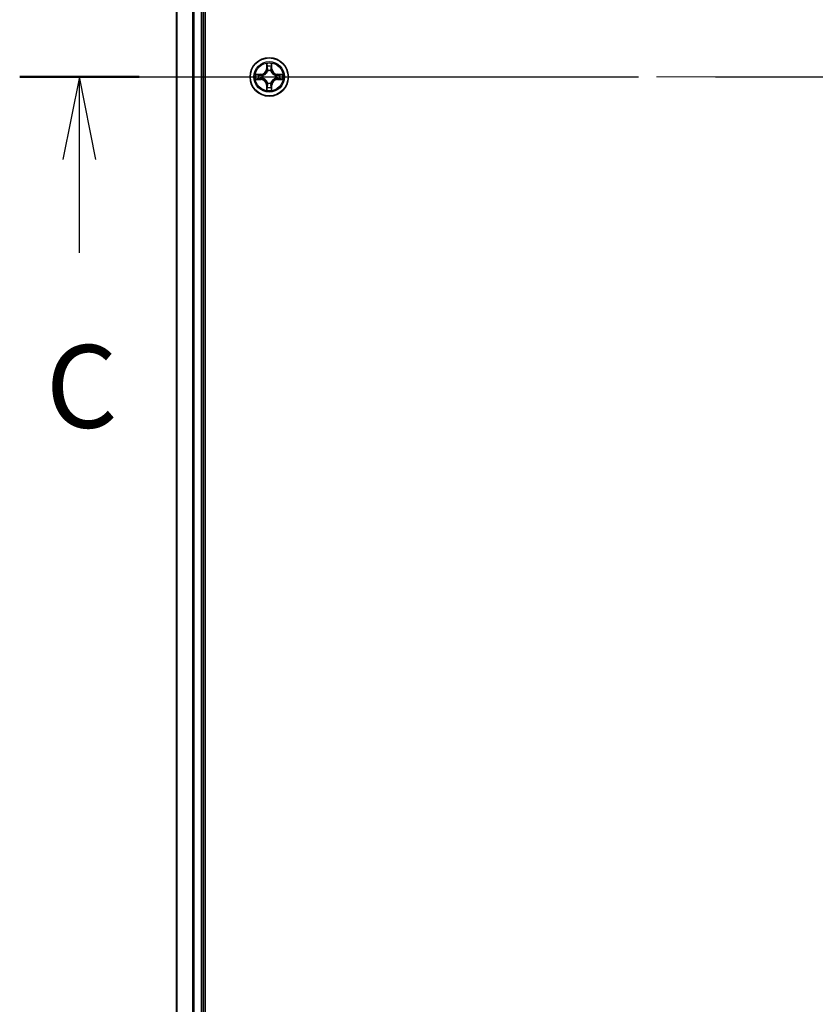
# Model space of a CAD drawing. Units: millimetres. Extents: x -915 to 6770, y 40 to 1445.
# Drawn here: x 733 to 853, y 1019 to 1168 of the extents above; entities that cross this region are included whole.
import ezdxf

# ---------------------------------------------------------------- set-up
doc = ezdxf.new("R2010")
doc.units = ezdxf.units.MM
doc.header["$LTSCALE"] = 5
doc.linetypes.add('CHAIN', pattern=[0.3543, 0.2362, -0.0295, 0.0591, -0.0295])
for name, color, linetype, lineweight in [('Centerline (ISO)', 131, 'Continuous', 18), ('Section Line (ISO)', 7, 'CHAIN', 25), ('Visible (ISO)', 7, 'Continuous', 35), ('Visible Narrow (ISO)', 7, 'Continuous', 25)]:
    doc.layers.add(name, color=color, linetype=linetype, lineweight=lineweight)
doc.styles.add('Note Text (TK)', font='MS PGothic.ttf')

# ---------------------------------------------------------------- blocks, each defined once
blk = doc.blocks.new('2dTransSection2')
at = {"layer": 'Section Line (ISO)', "linetype": 'CHAIN', "ltscale": 15.841914}
blk.add_line((146.622, 231.777), (195.137, 231.777), dxfattribs=at)
at = {"layer": 'Section Line (ISO)', "linetype": 'Continuous', "lineweight": 50}
for p, q in [((146.622, 231.777), (150.235, 231.777)), ((191.525, 231.777), (195.137, 231.777))]:
    blk.add_line(p, q, dxfattribs=at)
at = {"layer": 'Section Line (ISO)', "linetype": 'Continuous'}
for p, q in [((148.429, 231.777), (147.929, 229.277)), ((148.429, 229.277), (148.429, 231.777)), ((148.929, 229.277), (148.429, 231.777)), ((193.331, 231.777), (192.831, 229.277)), ((193.331, 229.277), (193.331, 231.777)), ((193.831, 229.277), (193.331, 231.777)), ((148.429, 226.461), (148.429, 229.277)), ((193.331, 226.461), (193.331, 229.277))]:
    blk.add_line(p, q, dxfattribs=at)
at = {"layer": 'Section Line (ISO)', "char_height": 2.5, "attachment_point": 7, "style": 'Note Text (TK)'}
for insert in [(147.41, 220.388), (192.312, 220.388)]:
    blk.add_mtext('C', dxfattribs=dict(at, insert=insert))

msp = doc.modelspace()

# ---------------------------------------------------------------- linework, layer by layer
at = {"layer": 'Centerline (ISO)', "linetype": 'CHAIN', "ltscale": 23.990969}
msp.add_line((744.4102, 1158.886), (967.2711, 1158.886), dxfattribs=at)
at = {"layer": 'Visible (ISO)'}
for p, q in [((761.1406, 963.886), (761.1406, 1353.886)), ((756.8406, 1348.886), (756.8406, 968.886)), ((760.8406, 968.886), (760.8406, 1348.886))]:
    msp.add_line(p, q, dxfattribs=at)
msp.add_circle((770.8406, 1158.886), 2.9, dxfattribs=at)
at = {"layer": 'Visible Narrow (ISO)'}
for p, q in [((756.9102, 968.886), (756.9102, 1348.886)), ((759.2507, 1348.886), (759.2507, 968.886)), ((759.4811, 968.886), (759.4811, 1348.886)), ((760.5406, 1348.886), (760.5406, 968.886)), ((770.4502, 1160.9087), (770.4366, 1160.1292)), ((770.4864, 1160.1283), (770.4366, 1160.1292)), ((770.4864, 1160.1283), (770.4949, 1160.6184)), ((770.4864, 1160.1283), (770.559, 1160.127)), ((770.5995, 1159.8023), (770.5941, 1159.8229)), ((771.0872, 1159.8229), (771.0817, 1159.8023)), ((771.1949, 1160.1283), (771.1222, 1160.127)), ((771.1863, 1160.6184), (771.1949, 1160.1283)), ((771.1949, 1160.1283), (771.2447, 1160.1292)), ((771.2447, 1160.1292), (771.2311, 1160.9087)), ((769.5974, 1159.29), (768.8179, 1159.2764)), ((768.8179, 1158.4955), (769.5974, 1158.4819)), ((769.1082, 1159.2317), (769.5983, 1159.2402)), ((769.5983, 1158.5317), (769.1082, 1158.5403)), ((769.5983, 1159.2402), (769.5974, 1159.29)), ((769.5983, 1158.5317), (769.5974, 1158.4819)), ((769.5983, 1159.2402), (769.5996, 1159.1676)), ((769.5983, 1158.5317), (769.5996, 1158.6044)), ((769.9037, 1159.1325), (769.9243, 1159.1271)), ((769.9243, 1158.6449), (769.9037, 1158.6394)), ((771.7569, 1159.1271), (771.7775, 1159.1325)), ((771.7775, 1158.6394), (771.7569, 1158.6449)), ((772.083, 1159.2402), (772.0817, 1159.1676)), ((772.083, 1158.5317), (772.0817, 1158.6044)), ((772.083, 1159.2402), (772.0838, 1159.29)), ((772.083, 1159.2402), (772.573, 1159.2317)), ((772.573, 1158.5403), (772.083, 1158.5317)), ((772.083, 1158.5317), (772.0838, 1158.4819)), ((772.8634, 1159.2764), (772.0838, 1159.29)), ((772.0838, 1158.4819), (772.8634, 1158.4955)), ((770.4864, 1157.6436), (770.4366, 1157.6428)), ((770.4366, 1157.6428), (770.4502, 1156.8632)), ((770.4864, 1157.6436), (770.559, 1157.6449)), ((770.4949, 1157.1536), (770.4864, 1157.6436)), ((770.5941, 1157.9491), (770.5995, 1157.9697)), ((771.0817, 1157.9697), (771.0872, 1157.9491)), ((771.1949, 1157.6436), (771.1222, 1157.6449)), ((771.1949, 1157.6436), (771.1863, 1157.1536)), ((771.1949, 1157.6436), (771.2447, 1157.6428)), ((771.2311, 1156.8632), (771.2447, 1157.6428))]:
    msp.add_line(p, q, dxfattribs=at)
for radius in [2.8677, 2.3092, 2.1415]:
    msp.add_circle((770.8406, 1158.886), radius, dxfattribs=at)
for centre, radius, start, end in [((769.5825, 1160.1441), 0.8542, 271, 359), ((769.5825, 1160.1441), 0.904, 271, 359), ((770.8406, 1158.886), 2.0601, 79.074582, 100.925418), ((770.8406, 1158.886), 1.6122, 79.692479, 100.307521), ((770.8406, 1158.886), 0.9688, 75.258044, 104.741956), ((770.8406, 1158.886), 0.9475, 75.258044, 104.741956), ((772.0987, 1160.1441), 0.904, 181, 269), ((772.0987, 1160.1441), 0.8542, 181, 269), ((770.8406, 1158.886), 2.0601, 169.074582, 190.925418), ((770.8406, 1158.886), 1.6122, 169.692479, 190.307521), ((769.5825, 1157.6279), 0.8542, 1, 89), ((769.5825, 1157.6279), 0.904, 1, 89), ((770.8406, 1158.886), 0.9688, 165.258044, 194.741956), ((770.8406, 1158.886), 0.9475, 165.258044, 194.741956), ((772.0987, 1157.6279), 0.904, 91, 179), ((772.0987, 1157.6279), 0.8542, 91, 179), ((770.8406, 1158.886), 0.9475, 345.258044, 14.741956), ((770.8406, 1158.886), 0.9688, 345.258044, 14.741956), ((770.8406, 1158.886), 1.6122, 349.692479, 10.307521), ((770.8406, 1158.886), 2.0601, 349.074582, 10.925418), ((770.8406, 1158.886), 2.0601, 259.074582, 280.925418), ((770.8406, 1158.886), 1.6122, 259.692479, 280.307521), ((770.8406, 1158.886), 0.9688, 255.258044, 284.741956), ((770.8406, 1158.886), 0.9475, 255.258044, 284.741956)]:
    msp.add_arc(centre, radius, start, end, dxfattribs=at)
for centre, major_axis, ratio, start_param, end_param in [((770.5447, 1160.6175), (-0.05, -0.002), 0.54850665, 4.7835784, 6.17876057), ((770.5602, 1160.4281), (-0.0494, -0.008), 0.89574018, 4.73044269, 6.08586581), ((770.6055, 1159.7796), (-0.0492, 0.0091), 0.87684642, 5.10328313, 6.10089396), ((770.6055, 1159.7796), (-0.0477, 0.0149), 0.41070123, 4.96449783, 6.18744952), ((770.6088, 1160.1262), (-0.0494, -0.008), 0.89572054, 4.73483766, 6.08588361), ((771.0724, 1160.1262), (0.0494, -0.008), 0.89572054, 0.1973017, 1.54834765), ((771.0758, 1159.7796), (0.0477, 0.0149), 0.41070123, 0.09573579, 1.31868747), ((771.0758, 1159.7796), (0.0492, 0.0091), 0.87684641, 0.18229136, 1.17990219), ((771.1211, 1160.4281), (0.0494, -0.008), 0.89574018, 0.19731949, 1.55274262), ((771.1365, 1160.6175), (0.05, -0.002), 0.54850665, 0.10442473, 1.4996069), ((769.1091, 1159.1819), (0.002, 0.05), 0.54850665, 0.10442473, 1.4996069), ((769.1091, 1158.5901), (0.002, -0.05), 0.54850665, 4.7835784, 6.17876057), ((769.2985, 1159.1664), (0.008, 0.0494), 0.89574018, 0.19731949, 1.55274262), ((769.2985, 1158.6055), (0.008, -0.0494), 0.89574018, 4.73044269, 6.08586581), ((769.6004, 1159.1178), (0.008, 0.0494), 0.89572054, 0.1973017, 1.54834765), ((769.6004, 1158.6542), (0.008, -0.0494), 0.89572054, 4.73483766, 6.08588361), ((769.947, 1159.1211), (-0.0091, 0.0492), 0.87684641, 0.18229136, 1.17990219), ((769.947, 1158.6508), (-0.0091, -0.0492), 0.87684642, 5.10328313, 6.10089396), ((769.947, 1159.1211), (-0.0149, 0.0477), 0.41070123, 0.09573579, 1.31868747), ((769.947, 1158.6508), (-0.0149, -0.0477), 0.41070123, 4.96449783, 6.18744952), ((771.7342, 1159.1211), (0.0091, 0.0492), 0.87684642, 5.10328313, 6.10089396), ((771.7342, 1159.1211), (0.0149, 0.0477), 0.41070123, 4.96449783, 6.18744952), ((771.7342, 1158.6508), (0.0149, -0.0477), 0.41070123, 0.09573579, 1.31868747), ((771.7342, 1158.6508), (0.0091, -0.0492), 0.87684641, 0.18229136, 1.17990219), ((772.0808, 1159.1178), (-0.008, 0.0494), 0.89572054, 4.73483766, 6.08588361), ((772.0808, 1158.6542), (-0.008, -0.0494), 0.89572054, 0.1973017, 1.54834765), ((772.3827, 1159.1664), (-0.008, 0.0494), 0.89574018, 4.73044269, 6.08586581), ((772.3827, 1158.6055), (-0.008, -0.0494), 0.89574018, 0.19731949, 1.55274262), ((772.5721, 1159.1819), (-0.002, 0.05), 0.54850665, 4.7835784, 6.17876057), ((772.5721, 1158.5901), (-0.002, -0.05), 0.54850665, 0.10442473, 1.4996069), ((770.5447, 1157.1545), (-0.05, 0.002), 0.54850665, 0.10442473, 1.4996069), ((770.5602, 1157.3439), (-0.0494, 0.008), 0.89574018, 0.19731949, 1.55274262), ((770.6055, 1157.9924), (-0.0492, -0.0091), 0.87684641, 0.18229136, 1.17990219), ((770.6055, 1157.9924), (-0.0477, -0.0149), 0.41070123, 0.09573579, 1.31868747), ((770.6088, 1157.6458), (-0.0494, 0.008), 0.89572054, 0.1973017, 1.54834765), ((771.0724, 1157.6458), (0.0494, 0.008), 0.89572054, 4.73483766, 6.08588361), ((771.0758, 1157.9924), (0.0477, -0.0149), 0.41070123, 4.96449783, 6.18744952), ((771.0758, 1157.9924), (0.0492, -0.0091), 0.87684642, 5.10328313, 6.10089396), ((771.1211, 1157.3439), (0.0494, 0.008), 0.89574018, 4.73044269, 6.08586581), ((771.1365, 1157.1545), (0.05, 0.002), 0.54850665, 4.7835784, 6.17876057)]:
    msp.add_ellipse(centre, major_axis=major_axis, ratio=ratio, start_param=start_param, end_param=end_param, dxfattribs=at)
for points, knots in [([(769.9243, 1159.1271), (769.9402, 1159.1322), (769.9561, 1159.1378), (770.0521, 1159.1744), (770.1312, 1159.216), (770.2539, 1159.3039), (770.2995, 1159.3426), (770.3418, 1159.3848), (770.384, 1159.4271), (770.4227, 1159.4727), (770.5106, 1159.5954), (770.5523, 1159.6745), (770.5888, 1159.7705), (770.5944, 1159.7864), (770.5995, 1159.8023)], [-0.174866013, -0.174866013, -0.174866013, -0.174866013, -0.16940495, -0.16940495, -0.141674077, -0.141674077, -0.124342281, -0.124342281, -0.124342281, -0.107010485, -0.107010485, -0.079279611, -0.079279611, -0.073818549, -0.073818549, -0.073818549, -0.073818549]), ([(770.5586, 1159.7963), (770.5539, 1159.7812), (770.5488, 1159.7661), (770.5156, 1159.6749), (770.4777, 1159.5999), (770.3975, 1159.4849), (770.3622, 1159.4424), (770.3232, 1159.4034), (770.2842, 1159.3644), (770.2417, 1159.3291), (770.1267, 1159.2489), (770.0517, 1159.211), (769.9605, 1159.1778), (769.9454, 1159.1727), (769.9303, 1159.168)], [0.073818549, 0.073818549, 0.073818549, 0.073818549, 0.079279611, 0.079279611, 0.107010485, 0.107010485, 0.124342281, 0.124342281, 0.124342281, 0.141674077, 0.141674077, 0.16940495, 0.16940495, 0.174866013, 0.174866013, 0.174866013, 0.174866013]), ([(770.5401, 1160.6447), (770.5397, 1160.6597), (770.5376, 1160.6752), (770.5291, 1160.7162), (770.5209, 1160.7418), (770.5028, 1160.7905), (770.4932, 1160.8135), (770.4724, 1160.8607), (770.4612, 1160.8848), (770.4502, 1160.9087)], [0, 0, 0, 0, 0.0059340385, 0.0059340385, 0.0154285, 0.0154285, 0.0237449879, 0.0237449879, 0.0323943032, 0.0323943032, 0.0323943032, 0.0323943032]), ([(770.4502, 1160.9087), (770.4557, 1160.8824), (770.4613, 1160.8558), (770.4717, 1160.8039), (770.4765, 1160.7786), (770.4855, 1160.725), (770.4895, 1160.6969), (770.4937, 1160.6519), (770.4947, 1160.6349), (770.4949, 1160.6184)], [-0.0323943032, -0.0323943032, -0.0323943032, -0.0323943032, -0.0237449879, -0.0237449879, -0.0154285, -0.0154285, -0.0059340385, -0.0059340385, 0, 0, 0, 0]), ([(770.4949, 1160.6184), (770.4965, 1160.578), (770.4987, 1160.5412), (770.5039, 1160.4772), (770.507, 1160.4501), (770.5104, 1160.4289)], [0, 0, 0, 0, 0.014491423, 0.014491423, 0.0289828459, 0.0289828459, 0.0289828459, 0.0289828459]), ([(770.5104, 1160.4289), (770.5185, 1160.3786), (770.5266, 1160.3283), (770.5428, 1160.2277), (770.5509, 1160.1774), (770.559, 1160.127)], [0, 0, 0, 0, 0.0343899271, 0.0343899271, 0.0687798542, 0.0687798542, 0.0687798542, 0.0687798542]), ([(770.5522, 1160.4721), (770.5491, 1160.4914), (770.5465, 1160.5161), (770.5425, 1160.5743), (770.541, 1160.6079), (770.5401, 1160.6447)], [-0.0289828459, -0.0289828459, -0.0289828459, -0.0289828459, -0.014491423, -0.014491423, 0, 0, 0, 0]), ([(770.6006, 1160.1702), (770.5925, 1160.2205), (770.5845, 1160.2708), (770.5683, 1160.3715), (770.5602, 1160.4218), (770.5522, 1160.4721)], [-0.0687798542, -0.0687798542, -0.0687798542, -0.0687798542, -0.0343899271, -0.0343899271, 0, 0, 0, 0]), ([(770.559, 1160.127), (770.5706, 1160.0586), (770.5752, 1159.989), (770.5701, 1159.8778), (770.5658, 1159.8375), (770.5586, 1159.7963)], [0, 0, 0, 0, 0.0491206273, 0.0491206273, 0.0764653604, 0.0764653604, 0.0764653604, 0.0764653604]), ([(770.5941, 1159.8229), (770.6029, 1159.8662), (770.6083, 1159.9085), (770.6159, 1160.0252), (770.6121, 1160.0983), (770.6006, 1160.1702)], [-0.0764653604, -0.0764653604, -0.0764653604, -0.0764653604, -0.0491206273, -0.0491206273, 0, 0, 0, 0]), ([(771.0807, 1160.1702), (771.0692, 1160.0983), (771.0653, 1160.0252), (771.0729, 1159.9085), (771.0783, 1159.8662), (771.0872, 1159.8229)], [-0.0982412545, -0.0982412545, -0.0982412545, -0.0982412545, -0.0491206273, -0.0491206273, -0.0217758941, -0.0217758941, -0.0217758941, -0.0217758941]), ([(771.1291, 1160.4721), (771.121, 1160.4218), (771.1129, 1160.3715), (771.0968, 1160.2708), (771.0887, 1160.2205), (771.0807, 1160.1702)], [-0.0687798542, -0.0687798542, -0.0687798542, -0.0687798542, -0.0343899271, -0.0343899271, 0, 0, 0, 0]), ([(771.0817, 1159.8023), (771.0869, 1159.7864), (771.0925, 1159.7705), (771.129, 1159.6745), (771.1707, 1159.5954), (771.2586, 1159.4727), (771.2972, 1159.4271), (771.3395, 1159.3848), (771.3817, 1159.3426), (771.4274, 1159.3039), (771.5501, 1159.216), (771.6292, 1159.1744), (771.7252, 1159.1378), (771.741, 1159.1322), (771.7569, 1159.1271)], [-0.174866013, -0.174866013, -0.174866013, -0.174866013, -0.16940495, -0.16940495, -0.141674077, -0.141674077, -0.124342281, -0.124342281, -0.124342281, -0.107010485, -0.107010485, -0.079279611, -0.079279611, -0.073818549, -0.073818549, -0.073818549, -0.073818549]), ([(771.1227, 1159.7963), (771.1154, 1159.8375), (771.1111, 1159.8778), (771.106, 1159.989), (771.1106, 1160.0586), (771.1222, 1160.127)], [0.0217758941, 0.0217758941, 0.0217758941, 0.0217758941, 0.0491206273, 0.0491206273, 0.0982412545, 0.0982412545, 0.0982412545, 0.0982412545]), ([(771.1222, 1160.127), (771.1304, 1160.1774), (771.1385, 1160.2277), (771.1547, 1160.3283), (771.1628, 1160.3786), (771.1709, 1160.4289)], [0, 0, 0, 0, 0.0343899271, 0.0343899271, 0.0687798542, 0.0687798542, 0.0687798542, 0.0687798542]), ([(771.7509, 1159.168), (771.7358, 1159.1727), (771.7207, 1159.1778), (771.6295, 1159.211), (771.5545, 1159.2489), (771.4396, 1159.3291), (771.3971, 1159.3644), (771.3581, 1159.4034), (771.3191, 1159.4424), (771.2837, 1159.4849), (771.2035, 1159.5999), (771.1657, 1159.6749), (771.1324, 1159.7661), (771.1274, 1159.7812), (771.1227, 1159.7963)], [0.073818549, 0.073818549, 0.073818549, 0.073818549, 0.079279611, 0.079279611, 0.107010485, 0.107010485, 0.124342281, 0.124342281, 0.124342281, 0.141674077, 0.141674077, 0.16940495, 0.16940495, 0.174866013, 0.174866013, 0.174866013, 0.174866013]), ([(771.1412, 1160.6447), (771.1403, 1160.6081), (771.1388, 1160.5748), (771.1348, 1160.5164), (771.1322, 1160.4915), (771.1291, 1160.4721)], [-0.0289828459, -0.0289828459, -0.0289828459, -0.0289828459, -0.0145850634, -0.0145850634, 0, 0, 0, 0]), ([(771.2311, 1160.9087), (771.2176, 1160.8796), (771.204, 1160.8501), (771.1754, 1160.7836), (771.1611, 1160.7468), (771.1457, 1160.6882), (771.1417, 1160.666), (771.1412, 1160.6447)], [-0.0003383294, -0.0003383294, -0.0003383294, -0.0003383294, 0.0102009359, 0.0102009359, 0.0236501899, 0.0236501899, 0.0320559737, 0.0320559737, 0.0320559737, 0.0320559737]), ([(771.1709, 1160.4289), (771.1743, 1160.4503), (771.1774, 1160.4776), (771.1826, 1160.5416), (771.1847, 1160.5783), (771.1863, 1160.6184)], [0, 0, 0, 0, 0.0145850634, 0.0145850634, 0.0289828459, 0.0289828459, 0.0289828459, 0.0289828459]), ([(771.1863, 1160.6184), (771.1866, 1160.6418), (771.1885, 1160.6662), (771.1962, 1160.7306), (771.2033, 1160.771), (771.2175, 1160.8442), (771.2243, 1160.8766), (771.2311, 1160.9087)], [-0.0320559737, -0.0320559737, -0.0320559737, -0.0320559737, -0.0236501899, -0.0236501899, -0.0102009359, -0.0102009359, 0.0003383294, 0.0003383294, 0.0003383294, 0.0003383294]), ([(769.1082, 1159.2317), (769.0848, 1159.2319), (769.0604, 1159.2339), (768.996, 1159.2415), (768.9556, 1159.2486), (768.8824, 1159.2629), (768.85, 1159.2697), (768.8179, 1159.2764)], [-0.0320559737, -0.0320559737, -0.0320559737, -0.0320559737, -0.0236501899, -0.0236501899, -0.0102009359, -0.0102009359, 0.0003383294, 0.0003383294, 0.0003383294, 0.0003383294]), ([(768.8179, 1159.2764), (768.847, 1159.263), (768.8765, 1159.2493), (768.943, 1159.2207), (768.9798, 1159.2064), (769.0384, 1159.191), (769.0606, 1159.187), (769.0819, 1159.1865)], [-0.0003383294, -0.0003383294, -0.0003383294, -0.0003383294, 0.0102009359, 0.0102009359, 0.0236501899, 0.0236501899, 0.0320559737, 0.0320559737, 0.0320559737, 0.0320559737]), ([(769.0819, 1158.5854), (769.0669, 1158.5851), (769.0514, 1158.583), (769.0104, 1158.5744), (768.9848, 1158.5663), (768.9361, 1158.5482), (768.9131, 1158.5385), (768.8659, 1158.5177), (768.8418, 1158.5066), (768.8179, 1158.4955)], [0, 0, 0, 0, 0.0059340385, 0.0059340385, 0.0154285, 0.0154285, 0.0237449879, 0.0237449879, 0.0323943032, 0.0323943032, 0.0323943032, 0.0323943032]), ([(768.8179, 1158.4955), (768.8442, 1158.5011), (768.8708, 1158.5066), (768.9227, 1158.517), (768.948, 1158.5218), (769.0016, 1158.5308), (769.0297, 1158.5349), (769.0747, 1158.5391), (769.0917, 1158.5401), (769.1082, 1158.5403)], [-0.0323943032, -0.0323943032, -0.0323943032, -0.0323943032, -0.0237449879, -0.0237449879, -0.0154285, -0.0154285, -0.0059340385, -0.0059340385, 0, 0, 0, 0]), ([(769.0819, 1159.1865), (769.1185, 1159.1856), (769.1518, 1159.1841), (769.2102, 1159.1801), (769.2351, 1159.1775), (769.2545, 1159.1744)], [-0.0289828459, -0.0289828459, -0.0289828459, -0.0289828459, -0.0145850634, -0.0145850634, 0, 0, 0, 0]), ([(769.2545, 1158.5975), (769.2352, 1158.5945), (769.2105, 1158.5919), (769.1523, 1158.5878), (769.1187, 1158.5864), (769.0819, 1158.5854)], [-0.0289828459, -0.0289828459, -0.0289828459, -0.0289828459, -0.014491423, -0.014491423, 0, 0, 0, 0]), ([(769.2977, 1159.2162), (769.2763, 1159.2197), (769.249, 1159.2227), (769.185, 1159.2279), (769.1483, 1159.2301), (769.1082, 1159.2317)], [0, 0, 0, 0, 0.0145850634, 0.0145850634, 0.0289828459, 0.0289828459, 0.0289828459, 0.0289828459]), ([(769.1082, 1158.5403), (769.1486, 1158.5419), (769.1854, 1158.544), (769.2494, 1158.5492), (769.2765, 1158.5523), (769.2977, 1158.5557)], [0, 0, 0, 0, 0.014491423, 0.014491423, 0.0289828459, 0.0289828459, 0.0289828459, 0.0289828459]), ([(769.2545, 1159.1744), (769.3048, 1159.1664), (769.3551, 1159.1583), (769.4558, 1159.1421), (769.5061, 1159.1341), (769.5564, 1159.126)], [-0.0687798542, -0.0687798542, -0.0687798542, -0.0687798542, -0.0343899271, -0.0343899271, 0, 0, 0, 0]), ([(769.5564, 1158.6459), (769.5061, 1158.6379), (769.4558, 1158.6298), (769.3551, 1158.6137), (769.3048, 1158.6056), (769.2545, 1158.5975)], [-0.0687798542, -0.0687798542, -0.0687798542, -0.0687798542, -0.0343899271, -0.0343899271, 0, 0, 0, 0]), ([(769.5996, 1159.1676), (769.5492, 1159.1757), (769.4989, 1159.1838), (769.3983, 1159.2), (769.348, 1159.2081), (769.2977, 1159.2162)], [0, 0, 0, 0, 0.0343899271, 0.0343899271, 0.0687798542, 0.0687798542, 0.0687798542, 0.0687798542]), ([(769.2977, 1158.5557), (769.348, 1158.5638), (769.3983, 1158.5719), (769.4989, 1158.5881), (769.5492, 1158.5962), (769.5996, 1158.6044)], [0, 0, 0, 0, 0.0343899271, 0.0343899271, 0.0687798542, 0.0687798542, 0.0687798542, 0.0687798542]), ([(769.5564, 1159.126), (769.6283, 1159.1145), (769.7014, 1159.1107), (769.8181, 1159.1183), (769.8604, 1159.1237), (769.9037, 1159.1325)], [-0.0982412545, -0.0982412545, -0.0982412545, -0.0982412545, -0.0491206273, -0.0491206273, -0.0217758941, -0.0217758941, -0.0217758941, -0.0217758941]), ([(769.9037, 1158.6394), (769.8604, 1158.6483), (769.8181, 1158.6537), (769.7014, 1158.6613), (769.6283, 1158.6574), (769.5564, 1158.6459)], [-0.0764653604, -0.0764653604, -0.0764653604, -0.0764653604, -0.0491206273, -0.0491206273, 0, 0, 0, 0]), ([(769.9303, 1159.168), (769.8891, 1159.1608), (769.8488, 1159.1565), (769.7376, 1159.1514), (769.668, 1159.156), (769.5996, 1159.1676)], [0.0217758941, 0.0217758941, 0.0217758941, 0.0217758941, 0.0491206273, 0.0491206273, 0.0982412545, 0.0982412545, 0.0982412545, 0.0982412545]), ([(769.5996, 1158.6044), (769.668, 1158.616), (769.7376, 1158.6206), (769.8488, 1158.6155), (769.8891, 1158.6112), (769.9303, 1158.6039)], [0, 0, 0, 0, 0.0491206273, 0.0491206273, 0.0764653604, 0.0764653604, 0.0764653604, 0.0764653604]), ([(770.5995, 1157.9697), (770.5944, 1157.9856), (770.5888, 1158.0014), (770.5523, 1158.0974), (770.5106, 1158.1765), (770.4227, 1158.2992), (770.384, 1158.3449), (770.3418, 1158.3871), (770.2995, 1158.4294), (770.2539, 1158.468), (770.1312, 1158.5559), (770.0521, 1158.5976), (769.9561, 1158.6341), (769.9402, 1158.6397), (769.9243, 1158.6449)], [-0.174866013, -0.174866013, -0.174866013, -0.174866013, -0.16940495, -0.16940495, -0.141674077, -0.141674077, -0.124342281, -0.124342281, -0.124342281, -0.107010485, -0.107010485, -0.079279611, -0.079279611, -0.073818549, -0.073818549, -0.073818549, -0.073818549]), ([(769.9303, 1158.6039), (769.9454, 1158.5992), (769.9605, 1158.5942), (770.0517, 1158.5609), (770.1267, 1158.5231), (770.2417, 1158.4429), (770.2842, 1158.4075), (770.3232, 1158.3685), (770.3622, 1158.3295), (770.3975, 1158.287), (770.4777, 1158.1721), (770.5156, 1158.0971), (770.5488, 1158.0059), (770.5539, 1157.9908), (770.5586, 1157.9757)], [0.073818549, 0.073818549, 0.073818549, 0.073818549, 0.079279611, 0.079279611, 0.107010485, 0.107010485, 0.124342281, 0.124342281, 0.124342281, 0.141674077, 0.141674077, 0.16940495, 0.16940495, 0.174866013, 0.174866013, 0.174866013, 0.174866013]), ([(771.7569, 1158.6449), (771.741, 1158.6397), (771.7252, 1158.6341), (771.6292, 1158.5976), (771.5501, 1158.5559), (771.4274, 1158.468), (771.3817, 1158.4294), (771.3395, 1158.3871), (771.2972, 1158.3449), (771.2586, 1158.2992), (771.1707, 1158.1765), (771.129, 1158.0974), (771.0925, 1158.0014), (771.0869, 1157.9856), (771.0817, 1157.9697)], [-0.174866013, -0.174866013, -0.174866013, -0.174866013, -0.16940495, -0.16940495, -0.141674077, -0.141674077, -0.124342281, -0.124342281, -0.124342281, -0.107010485, -0.107010485, -0.079279611, -0.079279611, -0.073818549, -0.073818549, -0.073818549, -0.073818549]), ([(771.1227, 1157.9757), (771.1274, 1157.9908), (771.1324, 1158.0059), (771.1657, 1158.0971), (771.2035, 1158.1721), (771.2837, 1158.287), (771.3191, 1158.3295), (771.3581, 1158.3685), (771.3971, 1158.4075), (771.4396, 1158.4429), (771.5545, 1158.5231), (771.6295, 1158.5609), (771.7207, 1158.5942), (771.7358, 1158.5992), (771.7509, 1158.6039)], [0.073818549, 0.073818549, 0.073818549, 0.073818549, 0.079279611, 0.079279611, 0.107010485, 0.107010485, 0.124342281, 0.124342281, 0.124342281, 0.141674077, 0.141674077, 0.16940495, 0.16940495, 0.174866013, 0.174866013, 0.174866013, 0.174866013]), ([(772.0817, 1159.1676), (772.0133, 1159.156), (771.9436, 1159.1514), (771.8325, 1159.1565), (771.7922, 1159.1608), (771.7509, 1159.168)], [0, 0, 0, 0, 0.0491206273, 0.0491206273, 0.0764653604, 0.0764653604, 0.0764653604, 0.0764653604]), ([(771.7509, 1158.6039), (771.7922, 1158.6112), (771.8325, 1158.6155), (771.9436, 1158.6206), (772.0133, 1158.616), (772.0817, 1158.6044)], [0.0217758941, 0.0217758941, 0.0217758941, 0.0217758941, 0.0491206273, 0.0491206273, 0.0982412545, 0.0982412545, 0.0982412545, 0.0982412545]), ([(771.7775, 1159.1325), (771.8209, 1159.1237), (771.8631, 1159.1183), (771.9798, 1159.1107), (772.053, 1159.1145), (772.1248, 1159.126)], [-0.0764653604, -0.0764653604, -0.0764653604, -0.0764653604, -0.0491206273, -0.0491206273, 0, 0, 0, 0]), ([(772.1248, 1158.6459), (772.053, 1158.6574), (771.9798, 1158.6613), (771.8631, 1158.6537), (771.8209, 1158.6483), (771.7775, 1158.6394)], [-0.0982412545, -0.0982412545, -0.0982412545, -0.0982412545, -0.0491206273, -0.0491206273, -0.0217758941, -0.0217758941, -0.0217758941, -0.0217758941]), ([(772.3836, 1159.2162), (772.3333, 1159.2081), (772.283, 1159.2), (772.1823, 1159.1838), (772.132, 1159.1757), (772.0817, 1159.1676)], [0, 0, 0, 0, 0.0343899271, 0.0343899271, 0.0687798542, 0.0687798542, 0.0687798542, 0.0687798542]), ([(772.0817, 1158.6044), (772.132, 1158.5962), (772.1823, 1158.5881), (772.283, 1158.5719), (772.3333, 1158.5638), (772.3836, 1158.5557)], [0, 0, 0, 0, 0.0343899271, 0.0343899271, 0.0687798542, 0.0687798542, 0.0687798542, 0.0687798542]), ([(772.1248, 1159.126), (772.1752, 1159.1341), (772.2255, 1159.1421), (772.3261, 1159.1583), (772.3765, 1159.1664), (772.4268, 1159.1744)], [-0.0687798542, -0.0687798542, -0.0687798542, -0.0687798542, -0.0343899271, -0.0343899271, 0, 0, 0, 0]), ([(772.4268, 1158.5975), (772.3765, 1158.6056), (772.3261, 1158.6137), (772.2255, 1158.6298), (772.1752, 1158.6379), (772.1248, 1158.6459)], [-0.0687798542, -0.0687798542, -0.0687798542, -0.0687798542, -0.0343899271, -0.0343899271, 0, 0, 0, 0]), ([(772.573, 1159.2317), (772.5327, 1159.2301), (772.4958, 1159.2279), (772.4319, 1159.2227), (772.4048, 1159.2196), (772.3836, 1159.2162)], [0, 0, 0, 0, 0.014491423, 0.014491423, 0.0289828459, 0.0289828459, 0.0289828459, 0.0289828459]), ([(772.3836, 1158.5557), (772.4049, 1158.5523), (772.4322, 1158.5492), (772.4963, 1158.544), (772.5329, 1158.5419), (772.573, 1158.5403)], [0, 0, 0, 0, 0.0145850634, 0.0145850634, 0.0289828459, 0.0289828459, 0.0289828459, 0.0289828459]), ([(772.4268, 1159.1744), (772.4461, 1159.1775), (772.4707, 1159.1801), (772.529, 1159.1841), (772.5626, 1159.1856), (772.5993, 1159.1865)], [-0.0289828459, -0.0289828459, -0.0289828459, -0.0289828459, -0.014491423, -0.014491423, 0, 0, 0, 0]), ([(772.5993, 1158.5854), (772.5628, 1158.5863), (772.5294, 1158.5878), (772.4711, 1158.5918), (772.4462, 1158.5944), (772.4268, 1158.5975)], [-0.0289828459, -0.0289828459, -0.0289828459, -0.0289828459, -0.0145850634, -0.0145850634, 0, 0, 0, 0]), ([(772.8634, 1159.2764), (772.837, 1159.2709), (772.8105, 1159.2653), (772.7586, 1159.2549), (772.7332, 1159.2501), (772.6797, 1159.2411), (772.6515, 1159.2371), (772.6065, 1159.2329), (772.5895, 1159.2319), (772.573, 1159.2317)], [-0.0323943032, -0.0323943032, -0.0323943032, -0.0323943032, -0.0237449879, -0.0237449879, -0.0154285, -0.0154285, -0.0059340385, -0.0059340385, 0, 0, 0, 0]), ([(772.573, 1158.5403), (772.5964, 1158.54), (772.6208, 1158.5381), (772.6852, 1158.5304), (772.7256, 1158.5233), (772.7989, 1158.5091), (772.8313, 1158.5023), (772.8634, 1158.4955)], [-0.0320559737, -0.0320559737, -0.0320559737, -0.0320559737, -0.0236501899, -0.0236501899, -0.0102009359, -0.0102009359, 0.0003383294, 0.0003383294, 0.0003383294, 0.0003383294]), ([(772.5993, 1159.1865), (772.6144, 1159.1869), (772.6299, 1159.189), (772.6708, 1159.1975), (772.6965, 1159.2057), (772.7451, 1159.2238), (772.7682, 1159.2334), (772.8153, 1159.2542), (772.8394, 1159.2654), (772.8634, 1159.2764)], [0, 0, 0, 0, 0.0059340385, 0.0059340385, 0.0154285, 0.0154285, 0.0237449879, 0.0237449879, 0.0323943032, 0.0323943032, 0.0323943032, 0.0323943032]), ([(772.8634, 1158.4955), (772.8342, 1158.509), (772.8048, 1158.5226), (772.7382, 1158.5512), (772.7015, 1158.5655), (772.6429, 1158.5809), (772.6207, 1158.5849), (772.5993, 1158.5854)], [-0.0003383294, -0.0003383294, -0.0003383294, -0.0003383294, 0.0102009359, 0.0102009359, 0.0236501899, 0.0236501899, 0.0320559737, 0.0320559737, 0.0320559737, 0.0320559737]), ([(770.4949, 1157.1536), (770.4947, 1157.1302), (770.4927, 1157.1058), (770.4851, 1157.0414), (770.478, 1157.001), (770.4637, 1156.9277), (770.4569, 1156.8953), (770.4502, 1156.8632)], [-0.0320559737, -0.0320559737, -0.0320559737, -0.0320559737, -0.0236501899, -0.0236501899, -0.0102009359, -0.0102009359, 0.0003383294, 0.0003383294, 0.0003383294, 0.0003383294]), ([(770.4502, 1156.8632), (770.4636, 1156.8924), (770.4773, 1156.9218), (770.5059, 1156.9884), (770.5202, 1157.0251), (770.5356, 1157.0837), (770.5396, 1157.1059), (770.5401, 1157.1273)], [-0.0003383294, -0.0003383294, -0.0003383294, -0.0003383294, 0.0102009359, 0.0102009359, 0.0236501899, 0.0236501899, 0.0320559737, 0.0320559737, 0.0320559737, 0.0320559737]), ([(770.5104, 1157.343), (770.5069, 1157.3217), (770.5039, 1157.2944), (770.4987, 1157.2303), (770.4965, 1157.1937), (770.4949, 1157.1536)], [0, 0, 0, 0, 0.0145850634, 0.0145850634, 0.0289828459, 0.0289828459, 0.0289828459, 0.0289828459]), ([(770.559, 1157.6449), (770.5509, 1157.5946), (770.5428, 1157.5443), (770.5266, 1157.4436), (770.5185, 1157.3933), (770.5104, 1157.343)], [0, 0, 0, 0, 0.0343899271, 0.0343899271, 0.0687798542, 0.0687798542, 0.0687798542, 0.0687798542]), ([(770.5401, 1157.1273), (770.541, 1157.1638), (770.5425, 1157.1972), (770.5465, 1157.2555), (770.5491, 1157.2804), (770.5522, 1157.2998)], [-0.0289828459, -0.0289828459, -0.0289828459, -0.0289828459, -0.0145850634, -0.0145850634, 0, 0, 0, 0]), ([(770.5522, 1157.2998), (770.5602, 1157.3501), (770.5683, 1157.4005), (770.5845, 1157.5011), (770.5925, 1157.5514), (770.6006, 1157.6018)], [-0.0687798542, -0.0687798542, -0.0687798542, -0.0687798542, -0.0343899271, -0.0343899271, 0, 0, 0, 0]), ([(770.5586, 1157.9757), (770.5658, 1157.9344), (770.5701, 1157.8941), (770.5752, 1157.783), (770.5706, 1157.7133), (770.559, 1157.6449)], [0.0217758941, 0.0217758941, 0.0217758941, 0.0217758941, 0.0491206273, 0.0491206273, 0.0982412545, 0.0982412545, 0.0982412545, 0.0982412545]), ([(770.6006, 1157.6018), (770.6121, 1157.6736), (770.6159, 1157.7468), (770.6083, 1157.8635), (770.6029, 1157.9057), (770.5941, 1157.9491)], [-0.0982412545, -0.0982412545, -0.0982412545, -0.0982412545, -0.0491206273, -0.0491206273, -0.0217758941, -0.0217758941, -0.0217758941, -0.0217758941]), ([(771.0872, 1157.9491), (771.0783, 1157.9057), (771.0729, 1157.8635), (771.0653, 1157.7468), (771.0692, 1157.6736), (771.0807, 1157.6018)], [-0.0764653604, -0.0764653604, -0.0764653604, -0.0764653604, -0.0491206273, -0.0491206273, 0, 0, 0, 0]), ([(771.0807, 1157.6018), (771.0887, 1157.5514), (771.0968, 1157.5011), (771.1129, 1157.4005), (771.121, 1157.3501), (771.1291, 1157.2998)], [-0.0687798542, -0.0687798542, -0.0687798542, -0.0687798542, -0.0343899271, -0.0343899271, 0, 0, 0, 0]), ([(771.1222, 1157.6449), (771.1106, 1157.7133), (771.106, 1157.783), (771.1111, 1157.8941), (771.1154, 1157.9344), (771.1227, 1157.9757)], [0, 0, 0, 0, 0.0491206273, 0.0491206273, 0.0764653604, 0.0764653604, 0.0764653604, 0.0764653604]), ([(771.1709, 1157.343), (771.1628, 1157.3933), (771.1547, 1157.4436), (771.1385, 1157.5443), (771.1304, 1157.5946), (771.1222, 1157.6449)], [0, 0, 0, 0, 0.0343899271, 0.0343899271, 0.0687798542, 0.0687798542, 0.0687798542, 0.0687798542]), ([(771.1291, 1157.2998), (771.1322, 1157.2805), (771.1347, 1157.2559), (771.1388, 1157.1976), (771.1402, 1157.164), (771.1412, 1157.1273)], [-0.0289828459, -0.0289828459, -0.0289828459, -0.0289828459, -0.014491423, -0.014491423, 0, 0, 0, 0]), ([(771.1412, 1157.1273), (771.1415, 1157.1122), (771.1436, 1157.0967), (771.1522, 1157.0558), (771.1603, 1157.0301), (771.1784, 1156.9815), (771.1881, 1156.9584), (771.2089, 1156.9113), (771.22, 1156.8872), (771.2311, 1156.8632)], [0, 0, 0, 0, 0.0059340385, 0.0059340385, 0.0154285, 0.0154285, 0.0237449879, 0.0237449879, 0.0323943032, 0.0323943032, 0.0323943032, 0.0323943032]), ([(771.1863, 1157.1536), (771.1847, 1157.1939), (771.1826, 1157.2308), (771.1774, 1157.2947), (771.1743, 1157.3218), (771.1709, 1157.343)], [0, 0, 0, 0, 0.014491423, 0.014491423, 0.0289828459, 0.0289828459, 0.0289828459, 0.0289828459]), ([(771.2311, 1156.8632), (771.2255, 1156.8896), (771.22, 1156.9161), (771.2096, 1156.968), (771.2048, 1156.9934), (771.1958, 1157.0469), (771.1917, 1157.0751), (771.1875, 1157.1201), (771.1865, 1157.1371), (771.1863, 1157.1536)], [-0.0323943032, -0.0323943032, -0.0323943032, -0.0323943032, -0.0237449879, -0.0237449879, -0.0154285, -0.0154285, -0.0059340385, -0.0059340385, 0, 0, 0, 0])]:
    msp.add_open_spline(points, degree=3, knots=knots, dxfattribs=at)

# ---------------------------------------------------------------- block references
at = {"layer": 'Section Line (ISO)', "xscale": 5, "yscale": 5, "zscale": 5}
msp.add_blockref('2dTransSection2', (0, 0), dxfattribs=at)

doc.saveas('drawing.dxf')
